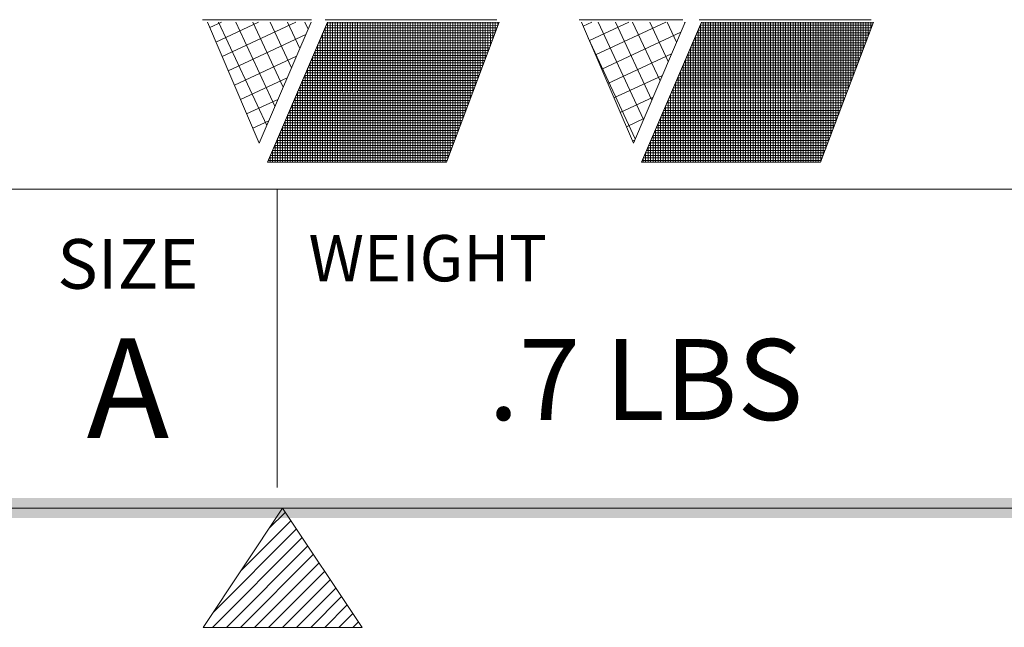
# Model space of a CAD drawing. Units: inches. Extents: x -19 to -9.4, y 78.7 to 91.2.
# Drawn here: x -14.6 to -13.2, y 78.7 to 79.6 of the extents above; entities that cross this region are included whole.
import ezdxf
from ezdxf.enums import TextEntityAlignment as Align

# ---------------------------------------------------------------- set-up
doc = ezdxf.new("R2010")
doc.units = ezdxf.units.IN
doc.header["$MEASUREMENT"] = 0
doc.layers.add('dim', color=1, linetype='Continuous', lineweight=9)
doc.styles.add('Bavw$0$STANDARD', font='txt')

# ---------------------------------------------------------------- blocks, each defined once
blk = doc.blocks.new('*X15')
at = {"color": 0}
for p, q in [((3.7478, 5.4715), (3.7956, 5.4938)), ((3.7724, 5.414), (3.9434, 5.4938)), ((3.9756, 5.08), (3.7826, 5.4938)), ((3.797, 5.3566), (4.0913, 5.4938)), ((4.0086, 5.1571), (3.8516, 5.4938)), ((4.0416, 5.2341), (3.9205, 5.4938)), ((4.0747, 5.3112), (3.9895, 5.4938)), ((4.1077, 5.3882), (4.0585, 5.4938)), ((4.1407, 5.4653), (4.1274, 5.4938)), ((3.8216, 5.2991), (4.1314, 5.4435)), ((3.8463, 5.2416), (4.0944, 5.3573)), ((3.8709, 5.1841), (4.0575, 5.2711)), ((3.8955, 5.1267), (4.0206, 5.185)), ((3.9202, 5.0692), (3.9836, 5.0988)), ((3.9448, 5.0117), (3.9467, 5.0126))]:
    blk.add_line(p, q, dxfattribs=at)
blk = doc.blocks.new('*X17')
at = {"color": 0}
for p, q in [((5.2401, 5.4778), (5.2744, 5.4938)), ((5.2647, 5.4203), (5.4223, 5.4938)), ((5.2893, 5.3628), (5.5702, 5.4938)), ((5.4812, 5.1047), (5.2998, 5.4938)), ((5.5142, 5.1818), (5.3687, 5.4938)), ((5.5472, 5.2589), (5.4377, 5.4938)), ((5.5803, 5.3359), (5.5067, 5.4938)), ((5.6133, 5.413), (5.5756, 5.4938)), ((5.6463, 5.4901), (5.6446, 5.4938)), ((5.4482, 5.0277), (5.2604, 5.4304)), ((5.314, 5.3053), (5.6304, 5.4529)), ((5.3386, 5.2479), (5.5935, 5.3667)), ((5.3632, 5.1904), (5.5565, 5.2805)), ((5.3879, 5.1329), (5.5196, 5.1943)), ((5.4125, 5.0754), (5.4826, 5.1082)), ((5.4371, 5.018), (5.4457, 5.022))]:
    blk.add_line(p, q, dxfattribs=at)
blk = doc.blocks.new('*X25')
at = {"color": 0}
for p, q in [((4.2083, 5.4707), (4.8961, 5.4709)), ((4.2091, 4.9338), (4.209, 5.4724)), ((4.2126, 5.4807), (4.8999, 5.4809)), ((4.2169, 5.4907), (4.9037, 5.4909)), ((4.2191, 4.9338), (4.219, 5.4938)), ((4.2291, 4.9338), (4.229, 5.4938)), ((4.2391, 4.9338), (4.239, 5.4938)), ((4.2491, 4.9338), (4.249, 5.4938)), ((4.2591, 4.9338), (4.259, 5.4938)), ((4.2691, 4.9338), (4.269, 5.4938)), ((4.2791, 4.9338), (4.279, 5.4938)), ((4.2891, 4.9338), (4.289, 5.4938)), ((4.2991, 4.9338), (4.299, 5.4938)), ((4.3091, 4.9338), (4.309, 5.4938)), ((4.3191, 4.9338), (4.319, 5.4938)), ((4.3291, 4.9338), (4.329, 5.4938)), ((4.3391, 4.9338), (4.339, 5.4938)), ((4.3491, 4.9338), (4.349, 5.4938)), ((4.3591, 4.9338), (4.359, 5.4938)), ((4.3691, 4.9338), (4.369, 5.4938)), ((4.3791, 4.9338), (4.379, 5.4938)), ((4.3891, 4.9338), (4.389, 5.4938)), ((4.3991, 4.9338), (4.399, 5.4938)), ((4.4091, 4.9338), (4.409, 5.4938)), ((4.4191, 4.9338), (4.419, 5.4938)), ((4.4291, 4.9338), (4.429, 5.4938)), ((4.4391, 4.9338), (4.439, 5.4938)), ((4.4491, 4.9338), (4.449, 5.4938)), ((4.4591, 4.9338), (4.459, 5.4938)), ((4.4691, 4.9338), (4.469, 5.4938)), ((4.4791, 4.9338), (4.479, 5.4938)), ((4.4891, 4.9338), (4.489, 5.4938)), ((4.4991, 4.9338), (4.499, 5.4938)), ((4.5091, 4.9338), (4.509, 5.4938)), ((4.5191, 4.9338), (4.519, 5.4938)), ((4.5291, 4.9338), (4.529, 5.4938)), ((4.5391, 4.9338), (4.539, 5.4938)), ((4.5491, 4.9338), (4.549, 5.4938)), ((4.5591, 4.9338), (4.559, 5.4938)), ((4.5691, 4.9338), (4.569, 5.4938)), ((4.5791, 4.9338), (4.579, 5.4938)), ((4.5891, 4.9338), (4.589, 5.4938)), ((4.5991, 4.9338), (4.599, 5.4938)), ((4.6091, 4.9338), (4.609, 5.4938)), ((4.6191, 4.9338), (4.619, 5.4938)), ((4.6291, 4.9338), (4.629, 5.4938)), ((4.6391, 4.9338), (4.639, 5.4938)), ((4.6491, 4.9338), (4.649, 5.4938)), ((4.6591, 4.9338), (4.659, 5.4938)), ((4.6691, 4.9338), (4.669, 5.4938)), ((4.6791, 4.9338), (4.679, 5.4938)), ((4.6891, 4.9338), (4.689, 5.4938)), ((4.6991, 4.9481), (4.699, 5.4938)), ((4.7091, 4.9747), (4.709, 5.4938)), ((4.7191, 5.0012), (4.719, 5.4938)), ((4.7291, 5.0277), (4.729, 5.4938)), ((4.7391, 5.0542), (4.739, 5.4938)), ((4.7491, 5.0808), (4.749, 5.4938)), ((4.7591, 5.1073), (4.759, 5.4938)), ((4.7691, 5.1338), (4.769, 5.4938)), ((4.7791, 5.1603), (4.779, 5.4938)), ((4.7891, 5.1869), (4.789, 5.4938)), ((4.7991, 5.2134), (4.799, 5.4938)), ((4.8091, 5.2399), (4.809, 5.4938)), ((4.8191, 5.2664), (4.819, 5.4938)), ((4.8291, 5.293), (4.829, 5.4938)), ((4.8391, 5.3195), (4.839, 5.4938)), ((4.8491, 5.346), (4.849, 5.4938)), ((4.8591, 5.3725), (4.859, 5.4938)), ((4.8691, 5.3991), (4.869, 5.4938)), ((4.8791, 5.4256), (4.879, 5.4938)), ((4.889, 5.4521), (4.889, 5.4938)), ((4.899, 5.4786), (4.899, 5.4938)), ((4.1912, 5.4307), (4.881, 5.4309)), ((4.1955, 5.4407), (4.8848, 5.4409)), ((4.1991, 4.9338), (4.199, 5.4491)), ((4.1997, 5.4507), (4.8886, 5.4509)), ((4.204, 5.4607), (4.8923, 5.4609)), ((4.174, 5.3907), (4.866, 5.3908)), ((4.1783, 5.4007), (4.8697, 5.4009)), ((4.1791, 4.9338), (4.1791, 5.4025)), ((4.1826, 5.4107), (4.8735, 5.4109)), ((4.1869, 5.4207), (4.8773, 5.4209)), ((4.1891, 4.9338), (4.1891, 5.4258)), ((4.1569, 5.3507), (4.8509, 5.3508)), ((4.1591, 4.9338), (4.1591, 5.3558)), ((4.1612, 5.3607), (4.8547, 5.3608)), ((4.1655, 5.3707), (4.8584, 5.3708)), ((4.1691, 4.9338), (4.1691, 5.3791)), ((4.1697, 5.3807), (4.8622, 5.3808)), ((4.144, 5.3207), (4.8396, 5.3208)), ((4.1483, 5.3307), (4.8434, 5.3308)), ((4.1491, 4.9338), (4.1491, 5.3325)), ((4.1526, 5.3407), (4.8471, 5.3408)), ((4.1269, 5.2807), (4.8245, 5.2808)), ((4.1291, 4.9338), (4.1291, 5.2858)), ((4.1312, 5.2907), (4.8283, 5.2908)), ((4.1355, 5.3007), (4.832, 5.3008)), ((4.1391, 4.9338), (4.1391, 5.3092)), ((4.1397, 5.3107), (4.8358, 5.3108)), ((4.1091, 4.9338), (4.1091, 5.2392)), ((4.1097, 5.2407), (4.8094, 5.2408)), ((4.114, 5.2507), (4.8132, 5.2508)), ((4.1183, 5.2607), (4.817, 5.2608)), ((4.1191, 4.9338), (4.1191, 5.2625)), ((4.1226, 5.2707), (4.8207, 5.2708)), ((4.0926, 5.2007), (4.7944, 5.2008)), ((4.0969, 5.2107), (4.7981, 5.2108)), ((4.0991, 4.9338), (4.0991, 5.2159)), ((4.1012, 5.2207), (4.8019, 5.2208)), ((4.1054, 5.2307), (4.8057, 5.2308)), ((4.0754, 5.1607), (4.7793, 5.1608)), ((4.0791, 4.9338), (4.0791, 5.1692)), ((4.0797, 5.1707), (4.7831, 5.1708)), ((4.084, 5.1807), (4.7868, 5.1808)), ((4.0883, 5.1907), (4.7906, 5.1908)), ((4.0891, 4.9338), (4.0891, 5.1926)), ((4.0583, 5.1207), (4.7642, 5.1208)), ((4.0591, 4.9338), (4.0591, 5.1226)), ((4.0626, 5.1307), (4.768, 5.1308)), ((4.0669, 5.1407), (4.7717, 5.1408)), ((4.0691, 4.9338), (4.0691, 5.1459)), ((4.0712, 5.1507), (4.7755, 5.1508)), ((4.0391, 4.9338), (4.0391, 5.0759)), ((4.0412, 5.0807), (4.7491, 5.0808)), ((4.0454, 5.0907), (4.7529, 5.0908)), ((4.0491, 4.9338), (4.0491, 5.0993)), ((4.0497, 5.1007), (4.7567, 5.1008)), ((4.054, 5.1107), (4.7604, 5.1108)), ((4.024, 5.0407), (4.7341, 5.0408)), ((4.0283, 5.0507), (4.7378, 5.0508)), ((4.0291, 4.9338), (4.0291, 5.0526)), ((4.0326, 5.0607), (4.7416, 5.0608)), ((4.0369, 5.0707), (4.7454, 5.0708)), ((4.0069, 5.0007), (4.719, 5.0008)), ((4.0091, 4.9338), (4.0091, 5.006)), ((4.0112, 5.0107), (4.7228, 5.0108)), ((4.0154, 5.0207), (4.7265, 5.0208)), ((4.0191, 4.9338), (4.0191, 5.0293)), ((4.0197, 5.0307), (4.7303, 5.0308)), ((3.9891, 4.9338), (3.9891, 4.9593)), ((3.9897, 4.9607), (4.7039, 4.9608)), ((3.994, 4.9707), (4.7077, 4.9708)), ((3.9983, 4.9807), (4.7115, 4.9808)), ((3.9991, 4.9338), (3.9991, 4.9826)), ((4.0026, 4.9907), (4.7152, 4.9908)), ((3.9791, 4.9338), (3.9791, 4.936)), ((3.9812, 4.9407), (4.6964, 4.9408)), ((3.9854, 4.9507), (4.7001, 4.9508))]:
    blk.add_line(p, q, dxfattribs=at)
blk = doc.blocks.new('*X27')
at = {"color": 0}
for p, q in [((5.7034, 5.471), (6.3912, 5.4711)), ((5.7077, 5.481), (6.395, 5.4811)), ((5.7091, 4.9338), (5.709, 5.4841)), ((5.712, 5.491), (6.3988, 5.4911)), ((5.7191, 4.9338), (5.719, 5.4938)), ((5.7291, 4.9338), (5.729, 5.4938)), ((5.7391, 4.9338), (5.739, 5.4938)), ((5.7491, 4.9338), (5.749, 5.4938)), ((5.7591, 4.9338), (5.759, 5.4938)), ((5.7691, 4.9338), (5.769, 5.4938)), ((5.7791, 4.9338), (5.779, 5.4938)), ((5.7891, 4.9338), (5.789, 5.4938)), ((5.7991, 4.9338), (5.799, 5.4938)), ((5.8091, 4.9338), (5.809, 5.4938)), ((5.8191, 4.9338), (5.819, 5.4938)), ((5.8291, 4.9338), (5.829, 5.4938)), ((5.8391, 4.9338), (5.839, 5.4938)), ((5.8491, 4.9338), (5.849, 5.4938)), ((5.8591, 4.9338), (5.859, 5.4938)), ((5.8691, 4.9338), (5.869, 5.4938)), ((5.8791, 4.9338), (5.879, 5.4938)), ((5.8891, 4.9338), (5.889, 5.4938)), ((5.8991, 4.9338), (5.899, 5.4938)), ((5.9091, 4.9338), (5.909, 5.4938)), ((5.9191, 4.9338), (5.919, 5.4938)), ((5.9291, 4.9338), (5.929, 5.4938)), ((5.9391, 4.9338), (5.939, 5.4938)), ((5.9491, 4.9338), (5.949, 5.4938)), ((5.9591, 4.9338), (5.959, 5.4938)), ((5.9691, 4.9338), (5.969, 5.4938)), ((5.9791, 4.9338), (5.979, 5.4938)), ((5.9891, 4.9338), (5.989, 5.4938)), ((5.9991, 4.9338), (5.999, 5.4938)), ((6.0091, 4.9338), (6.009, 5.4938)), ((6.0191, 4.9338), (6.019, 5.4938)), ((6.0291, 4.9338), (6.029, 5.4938)), ((6.0391, 4.9338), (6.039, 5.4938)), ((6.0491, 4.9338), (6.049, 5.4938)), ((6.0591, 4.9338), (6.059, 5.4938)), ((6.0691, 4.9338), (6.069, 5.4938)), ((6.0791, 4.9338), (6.079, 5.4938)), ((6.0891, 4.9338), (6.089, 5.4938)), ((6.0991, 4.9338), (6.099, 5.4938)), ((6.1091, 4.9338), (6.109, 5.4938)), ((6.1191, 4.9338), (6.119, 5.4938)), ((6.1291, 4.9338), (6.129, 5.4938)), ((6.1391, 4.9338), (6.139, 5.4938)), ((6.1491, 4.9338), (6.149, 5.4938)), ((6.1591, 4.9338), (6.159, 5.4938)), ((6.1691, 4.9338), (6.169, 5.4938)), ((6.1791, 4.9338), (6.179, 5.4938)), ((6.1891, 4.9349), (6.189, 5.4938)), ((6.1991, 4.9614), (6.199, 5.4938)), ((6.2091, 4.9879), (6.209, 5.4938)), ((6.2191, 5.0145), (6.219, 5.4938)), ((6.2291, 5.041), (6.229, 5.4938)), ((6.2391, 5.0675), (6.239, 5.4938)), ((6.2491, 5.094), (6.249, 5.4938)), ((6.2591, 5.1206), (6.259, 5.4938)), ((6.2691, 5.1471), (6.269, 5.4938)), ((6.2791, 5.1736), (6.279, 5.4938)), ((6.2891, 5.2001), (6.289, 5.4938)), ((6.2991, 5.2266), (6.299, 5.4938)), ((6.3091, 5.2532), (6.309, 5.4938)), ((6.3191, 5.2797), (6.319, 5.4938)), ((6.3291, 5.3062), (6.329, 5.4938)), ((6.3391, 5.3327), (6.339, 5.4938)), ((6.3491, 5.3593), (6.349, 5.4938)), ((6.3591, 5.3858), (6.359, 5.4938)), ((6.3691, 5.4123), (6.369, 5.4938)), ((6.3791, 5.4388), (6.379, 5.4938)), ((6.389, 5.4654), (6.389, 5.4938)), ((6.399, 5.4919), (6.399, 5.4938)), ((5.6863, 5.431), (6.3761, 5.4311)), ((5.6891, 4.9338), (5.6891, 5.4375)), ((5.6906, 5.441), (6.3799, 5.4411)), ((5.6949, 5.451), (6.3837, 5.4511)), ((5.6991, 4.9338), (5.699, 5.4608)), ((5.6991, 5.461), (6.3874, 5.4611)), ((5.6691, 5.391), (6.3611, 5.3911)), ((5.6691, 4.9338), (5.6691, 5.3908)), ((5.6734, 5.401), (6.3648, 5.4011)), ((5.6777, 5.411), (6.3686, 5.4111)), ((5.6791, 4.9338), (5.6791, 5.4141)), ((5.682, 5.421), (6.3724, 5.4211)), ((5.652, 5.351), (6.346, 5.3511)), ((5.6563, 5.361), (6.3498, 5.3611)), ((5.6591, 4.9338), (5.6591, 5.3675)), ((5.6606, 5.371), (6.3535, 5.3711)), ((5.6649, 5.381), (6.3573, 5.3811)), ((5.6348, 5.311), (6.3309, 5.3111)), ((5.6391, 5.321), (6.3347, 5.3211)), ((5.6391, 4.9338), (5.6391, 5.3208)), ((5.6434, 5.331), (6.3385, 5.3311)), ((5.6477, 5.341), (6.3422, 5.3411)), ((5.6491, 4.9338), (5.6491, 5.3442)), ((5.6191, 4.9338), (5.6191, 5.2742)), ((5.622, 5.281), (6.3196, 5.2811)), ((5.6263, 5.291), (6.3234, 5.2911)), ((5.6291, 4.9338), (5.6291, 5.2975)), ((5.6306, 5.301), (6.3271, 5.3011)), ((5.6048, 5.241), (6.3045, 5.2411)), ((5.6091, 5.251), (6.3083, 5.2511)), ((5.6091, 4.9338), (5.6091, 5.2509)), ((5.6134, 5.261), (6.3121, 5.2611)), ((5.6177, 5.271), (6.3158, 5.2711)), ((5.5877, 5.201), (6.2895, 5.2011)), ((5.5891, 4.9338), (5.5891, 5.2042)), ((5.592, 5.211), (6.2932, 5.2111)), ((5.5963, 5.221), (6.297, 5.2211)), ((5.5991, 4.9338), (5.5991, 5.2275)), ((5.6006, 5.231), (6.3008, 5.2311)), ((5.5691, 4.9338), (5.5691, 5.1576)), ((5.5706, 5.161), (6.2744, 5.1611)), ((5.5748, 5.171), (6.2782, 5.1711)), ((5.5791, 5.181), (6.2819, 5.1811)), ((5.5791, 4.9338), (5.5791, 5.1809)), ((5.5834, 5.191), (6.2857, 5.1911)), ((5.5534, 5.121), (6.2593, 5.1211)), ((5.5577, 5.131), (6.2631, 5.1311)), ((5.5591, 4.9338), (5.5591, 5.1342)), ((5.562, 5.141), (6.2668, 5.1411)), ((5.5663, 5.151), (6.2706, 5.1511)), ((5.5363, 5.081), (6.2442, 5.0811)), ((5.5391, 4.9338), (5.5391, 5.0876)), ((5.5406, 5.091), (6.248, 5.0911)), ((5.5448, 5.101), (6.2518, 5.1011)), ((5.5491, 5.111), (6.2555, 5.1111)), ((5.5491, 4.9338), (5.5491, 5.1109)), ((5.5191, 5.041), (6.2292, 5.0411)), ((5.5191, 4.9338), (5.5191, 5.0409)), ((5.5234, 5.051), (6.2329, 5.0511)), ((5.5277, 5.061), (6.2367, 5.0611)), ((5.5291, 4.9338), (5.5291, 5.0643)), ((5.532, 5.071), (6.2405, 5.0711)), ((5.502, 5.001), (6.2141, 5.0011)), ((5.5063, 5.011), (6.2179, 5.0111)), ((5.5091, 4.9338), (5.5091, 5.0176)), ((5.5106, 5.021), (6.2216, 5.0211)), ((5.5148, 5.031), (6.2254, 5.0311)), ((5.4848, 4.961), (6.199, 4.9611)), ((5.4891, 4.971), (6.2028, 4.9711)), ((5.4891, 4.9338), (5.4891, 4.971)), ((5.4934, 4.981), (6.2065, 4.9811)), ((5.4977, 4.991), (6.2103, 4.9911)), ((5.4991, 4.9338), (5.4991, 4.9943)), ((5.4763, 4.941), (6.1915, 4.9411)), ((5.4791, 4.9338), (5.4791, 4.9477)), ((5.4806, 4.951), (6.1952, 4.9511))]:
    blk.add_line(p, q, dxfattribs=at)
blk = doc.blocks.new('Bavw')
for p, q in [((5.5411, 1.2544), (5.404, 1.2544)), ((5.5377, 1.2544), (5.4072, 1.2544)), ((5.4102, 1.2514), (5.4754, 1.0991)), ((5.5407, 1.2514), (5.4754, 1.0991)), ((5.5612, 1.2514), (5.4857, 1.0752)), ((5.5582, 1.2544), (5.7743, 1.2544)), ((5.7773, 1.2514), (5.7108, 1.0752)), ((6.0081, 1.2544), (5.8776, 1.2544)), ((5.8806, 1.2514), (5.9459, 1.0991)), ((6.0111, 1.2514), (5.9459, 1.0991)), ((6.0317, 1.2514), (5.9561, 1.0752)), ((6.0287, 1.2544), (6.2447, 1.2544)), ((6.2477, 1.2514), (6.1813, 1.0752)), ((5.4857, 1.0752), (5.7108, 1.0752)), ((5.9561, 1.0752), (6.1813, 1.0752))]:
    blk.add_line(p, q)
at = {"color": 7}
for p, q in [((5.1228, 1.0411), (9.3728, 1.0411)), ((5.4978, 1.0411), (5.4978, 0.6661)), ((3.1299, 0.6404), (9.3799, 0.6404)), ((5.4049, 0.4904), (5.5049, 0.6404)), ((5.4877, 0.6147), (5.5083, 0.6353)), ((5.5049, 0.6404), (5.6049, 0.4904)), ((5.4524, 0.5616), (5.5154, 0.6247)), ((5.417, 0.5086), (5.5224, 0.6141)), ((5.4165, 0.4904), (5.5295, 0.6034)), ((5.4342, 0.4904), (5.5366, 0.5928)), ((5.4518, 0.4904), (5.5437, 0.5822)), ((5.4695, 0.4904), (5.5507, 0.5716)), ((5.4872, 0.4904), (5.5578, 0.561)), ((5.5049, 0.4904), (5.5649, 0.5504)), ((5.5225, 0.4904), (5.5719, 0.5398)), ((5.5402, 0.4904), (5.579, 0.5292)), ((5.5579, 0.4904), (5.5861, 0.5186)), ((5.5756, 0.4904), (5.5932, 0.508)), ((5.5933, 0.4904), (5.6002, 0.4974)), ((5.4049, 0.4904), (5.6049, 0.4904))]:
    blk.add_line(p, q, dxfattribs=at)
blk.add_trace([(1.6424, 0.6529), (1.6174, 0.6279), (9.3674, 0.6529), (9.3924, 0.6279)], dxfattribs=at)
at = {"xscale": 0.3146834454631564, "yscale": 0.3146834454631564, "zscale": 0.3146834454631564}
for name in ['*X15', '*X25', '*X17', '*X27']:
    blk.add_blockref(name, (4.2338, -0.4774), dxfattribs=at)
at = {"color": 7, "style": 'Bavw$0$STANDARD'}
for s, height, p in [('SIZE', 0.0625, (5.3103, 0.9161)), ('A', 0.125, (5.3103, 0.7286))]:
    blk.add_text(s, height=height, dxfattribs=at).set_placement(p, align=Align.CENTER)
at = {"style": 'Bavw$0$STANDARD'}
blk.add_text('WEIGHT', height=0.05822, dxfattribs=at).set_placement((5.5374, 0.9254))

msp = doc.modelspace()

# ---------------------------------------------------------------- block references
at = {"layer": 'dim', "xscale": 1.157822916643436, "yscale": 1.157822916643436, "zscale": 1.157822916643436}
msp.add_blockref('Bavw', (-20.5869, 78.1081), dxfattribs=at)

# ---------------------------------------------------------------- texts
at = {"layer": 'dim'}
msp.add_text('.7 LBS', height=0.11781, dxfattribs=at).set_placement((-13.914, 78.9777))

doc.saveas('drawing.dxf')
